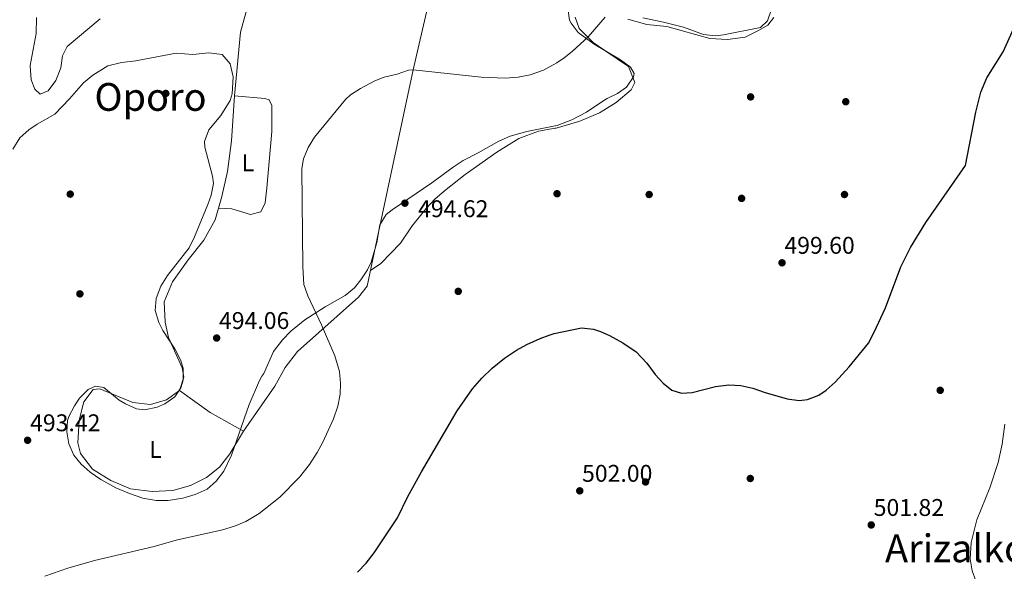
# Model space of a CAD drawing. Units: metres. Extents: x 573116 to 579971, y 4747328 to 4752032.
# Drawn here: x 574492 to 574900, y 4749855 to 4750084 of the extents above; entities that cross this region are included whole.
import ezdxf
from ezdxf.enums import TextEntityAlignment as Align

# ---------------------------------------------------------------- set-up
doc = ezdxf.new("R2010")
doc.units = ezdxf.units.M
doc.header["$MEASUREMENT"] = 0
doc.linetypes.add('DGN Style 3', pattern=[119.62495999999999, 85.4464, -34.17856])
for name, color, linetype, lineweight in [('Nivel 17', 7, 'Continuous', 0), ('Nivel 35', 7, 'Continuous', 0), ('Nivel 36', 7, 'Continuous', 0), ('Nivel 37', 7, 'Continuous', 0), ('Nivel 4', 7, 'Continuous', 0), ('Nivel 41', 7, 'Continuous', 0), ('Nivel 45', 7, 'Continuous', 0), ('Nivel 5', 7, 'Continuous', 0), ('Nivel 57', 7, 'Continuous', 0), ('Nivel 7', 7, 'Continuous', 0)]:
    doc.layers.add(name, color=color, linetype=linetype, lineweight=lineweight)
doc.styles.add('Style-arial', font='arial.shx', dxfattribs={"bigfont": 'arialbig.shx'})
doc.styles.add('Style-Arial Narrow', font='txt')
doc.styles.add('Style-Times New Roman', font='txt')

# ---------------------------------------------------------------- blocks, each defined once
blk = doc.blocks.new('5PATER')
at = {"layer": 'Nivel 7', "linetype": 'Continuous', "lineweight": 0}
h = blk.add_hatch(color=51, dxfattribs=at)
edge = h.paths.add_edge_path()
edge.add_ellipse((0.001518175005912781, -0.002682432532310486), major_axis=(-1.095731442372465, -1.110710699892244), ratio=0.9994222409660318, start_angle=0, end_angle=360)
blk = doc.blocks.new('5PERFI_1')
at = {"layer": 'Nivel 17', "linetype": 'Continuous', "lineweight": 0}
h = blk.add_hatch(color=7, dxfattribs=at)
edge = h.paths.add_edge_path()
edge.add_arc((-0.004182387143373489, -0.005246695131063461), 1.559999998626405, 315.0000000018422, 675.0000000018422)
blk = doc.blocks.new('5PERFI')
at = {"layer": 'Nivel 17', "color": 7, "linetype": 'Continuous', "lineweight": 0}
blk.add_blockref('5PERFI_1', (0, 0), dxfattribs=at)

msp = doc.modelspace()

# ---------------------------------------------------------------- linework, layer by layer
at = {"layer": 'Nivel 35', "color": 92, "linetype": 'DGN Style 3', "lineweight": 0}
for points in [[(574574.879999999, 4750043.890000001, 496.35), (574569.9200000018, 4750037.890000001, 496.37), (574568.120000001, 4750033.040000001, 496.75), (574568.1999999993, 4750030.689999999, 496.93), (574571.4600000009, 4750018.74, 497.54), (574571.8000000007, 4750015.65, 497.61), (574570.9299999997, 4750010.779999999, 497.52), (574569.4800000004, 4750006.93, 497.53), (574563.9200000018, 4749993.49, 498.63), (574561.6999999993, 4749989.01, 498.88), (574552.8399999999, 4749977.49, 499.69), (574550.0399999991, 4749973.09, 499.99), (574548.0799999982, 4749967.970000001, 500.21), (574547.629999999, 4749962.98, 500.34), (574549.1600000001, 4749957.960000001, 500.74), (574550.8000000007, 4749954.689999999, 501.03), (574555.879999999, 4749947.09, 501.47), (574558.1099999994, 4749942.57, 501.86), (574559.2800000012, 4749939.09, 502.15), (574559.2800000012, 4749934.130000001, 502.44), (574558.2800000012, 4749930.93, 502.59), (574555.8000000007, 4749927.25, 502.69), (574551.6600000001, 4749924.33, 502.59), (574548.4400000013, 4749922.93, 502.37), (574543.4400000013, 4749921.82, 501.92), (574539.879999999, 4749922.210000001, 501.59), (574535.3599999994, 4749924.25, 501.18), (574532.8000000007, 4749925.810000001, 500.93), (574526.3999999985, 4749931.01, 500.01), (574522.9600000009, 4749931.57, 499.69), (574519.8399999999, 4749930.210000001, 499.29), (574516.3599999994, 4749926.57, 498.97), (574514.2800000012, 4749923.49, 498.85), (574511.8900000006, 4749919.029999999, 498.92), (574511.3599999994, 4749917.41, 499.07), (574511.120000001, 4749912.609999999, 500.51), (574511.879999999, 4749907.689999999, 500.9), (574514.0199999996, 4749903.01, 501.25), (574516.9600000009, 4749899.25, 501.59), (574520.6999999993, 4749895.98, 502.06), (574525.120000001, 4749892.869999999, 502.44), (574531.3999999985, 4749889.41, 502.87), (574537, 4749887.09, 502.97), (574542.5599999987, 4749885.17, 502.75), (574548.0799999982, 4749884.130000001, 502.41), (574553.0700000003, 4749884.140000001, 502.16), (574559.120000001, 4749885.17, 502.01), (574564.1999999993, 4749886.689999999, 501.99), (574569.1600000001, 4749888.93, 501.73), (574572.9600000009, 4749892.16, 501.48), (574576.1600000001, 4749896.369999999, 501.32), (574579.3599999994, 4749903.01, 501.25), (574586.6799999997, 4749923.970000001, 500.89), (574590.879999999, 4749933.890000001, 500.87), (574591.8399999999, 4749935.810000001, 500.87), (574592.7199999988, 4749936.93, 500.81), (574596.7199999988, 4749946.029999999, 501.96), (574600.4699999988, 4749950.85, 502.36), (574603.9499999993, 4749954.449999999, 502.64), (574609.7199999988, 4749959.17, 502.87), (574618.1900000013, 4749964.560000001, 502.95), (574626.4400000013, 4749969.17, 503.39), (574630.2199999988, 4749972.4, 503.53), (574632.9200000018, 4749975.73, 503.59), (574635.6999999993, 4749979.91, 503.54), (574637.1999999993, 4749983.09, 503.47), (574639.5599999987, 4749991.25, 503.11), (574640.7600000016, 4749998.529999999, 501.99), (574643.4600000009, 4750002.74, 501.41), (574645.8399999999, 4750004.77, 501.15), (574662.2899999991, 4750015.970000001, 500.12), (574671.1600000001, 4750022.449999999, 499.67), (574675.3500000015, 4750025.16, 499.49), (574681.4800000004, 4750028.369999999, 499.27), (574690.0700000003, 4750033.16, 501.06), (574694.7600000016, 4750035.33, 501.37), (574701.6400000006, 4750037.27, 501.65), (574713.4400000013, 4750039.550000001, 502.16), (574714.3299999982, 4750039.77, 502.21), (574720.3399999999, 4750042.09, 502.41), (574726.3999999985, 4750045.17, 502.53), (574733.6799999997, 4750050.050000001, 502.88), (574735, 4750050.93, 502.95), (574739.2899999991, 4750053.040000001, 503.27), (574743, 4750055.57, 503.51), (574745.9400000013, 4750059.949999999, 503.55), (574746.120000001, 4750061.25, 503.51), (574744.6799999997, 4750063.890000001, 503.39), (574740.5199999996, 4750066.869999999, 503.05), (574734.0100000016, 4750070.779999999, 502.54), (574729.6400000006, 4750073.41, 502.19), (574723.0399999991, 4750078.210000001, 501.39), (574720.0399999991, 4750082.109999999, 500.55), (574719.4400000013, 4750083.33, 500.39), (574718.6900000013, 4750088.310000001, 500.09)], [(574749.8200000003, 4750084.42, 501.16), (574758.3599999994, 4750082.609999999, 502.25), (574766.6799999997, 4750080.449999999, 503.03), (574774.879999999, 4750077.41, 503.23), (574779.8500000015, 4750076.869999999, 502.75), (574783.2399999984, 4750077.25, 502.37), (574798.6000000015, 4750080.369999999, 500.75), (574801.3999999985, 4750083.09, 500.33), (574803.0399999991, 4750087.9, 499.92)], [(574488.7199999988, 4750029.890000001, 499.07), (574491.5599999987, 4750034.609999999, 498.75), (574495.2699999996, 4750037.970000001, 498.48), (574498.7199999988, 4750040.290000001, 498.43), (574506.0399999991, 4750044.449999999, 498.91), (574512.2399999984, 4750050.77, 499.55), (574518.0399999991, 4750057.41, 499.81), (574521.8500000015, 4750060.630000001, 499.74), (574528.0799999982, 4750064.49, 499.73), (574533.7699999996, 4750065.83, 499.62), (574539.6700000018, 4750066.529999999, 499.12), (574546.1000000015, 4750067.710000001, 498.63), (574556.3599999994, 4750069.65, 498.45), (574563.3200000003, 4750069.09, 498.07), (574569.879999999, 4750069.890000001, 497.87), (574575.4800000004, 4750069.09, 498.07), (574578.7300000004, 4750065.300000001, 497.9), (574580.0300000012, 4750059.939999999, 497.33), (574579.6099999994, 4750052.810000001, 496.75), (574578.7199999988, 4750050.050000001, 496.59), (574574.879999999, 4750043.890000001, 496.35)]]:
    msp.add_polyline3d(points, dxfattribs=at)
at = {"layer": 'Nivel 36', "color": 92, "linetype": 'Continuous', "lineweight": 0, "extrusion": (-0.1838928714735378, -0.2768142694163248, 0.9431634386832026), "elevation": -1420039.3790219, "flags": 128}
msp.add_lwpolyline([(-2149772.980912879, 4031614.366752587), (-2149757.43920886, 4031613.704758491), (-2149741.594825789, 4031615.088927969)], dxfattribs=at)
at = {"layer": 'Nivel 36', "color": 92, "linetype": 'Continuous', "lineweight": 0}
for points in [[(574673.7199999988, 4750145.49, 493.52), (574654.5599999987, 4750062.85, 494.4), (574639.6000000015, 4749992.210000001, 495.34), (574635.4800000004, 4749973.01, 495.12), (574631.9600000009, 4749968.529999999, 495.12), (574606.6000000015, 4749946.050000001, 494.84), (574601.6000000015, 4749939.33, 494.8), (574597.1999999993, 4749931.57, 494.64), (574584.3200000003, 4749913.01, 494.38), (574578.6799999997, 4749903.49, 494.38), (574574.3599999994, 4749897.970000001, 494.38), (574568.9200000018, 4749893.73, 494.38), (574562.3200000003, 4749890.369999999, 494.38), (574555.0399999991, 4749888.369999999, 494.38), (574546.4400000013, 4749887.970000001, 494.38), (574537.3999999985, 4749889.01, 494.38), (574529.3599999994, 4749892.529999999, 494.38), (574521.7199999988, 4749897.17, 494.38), (574516.7600000016, 4749903.65, 494.38), (574515.6799999997, 4749908.050000001, 494.38), (574516.2399999984, 4749917.49, 494.38), (574518.120000001, 4749925.09, 494.38), (574522.0399999991, 4749930.210000001, 494.4), (574524.6799999997, 4749930.449999999, 494.4), (574538.3999999985, 4749924.77, 494.42), (574545.7199999988, 4749924.050000001, 494.3), (574552.3200000003, 4749925.970000001, 494.22), (574557.8000000007, 4749929.810000001, 494.14), (574559.6000000015, 4749935.41, 494.18), (574558.879999999, 4749939.25, 494.2), (574553.1600000001, 4749951.810000001, 494.22), (574551.7600000016, 4749958.130000001, 494.26), (574551.3599999994, 4749966.529999999, 494.34), (574554.8399999999, 4749974.93, 494.32), (574561.3599999994, 4749983.970000001, 494.6), (574567.8399999999, 4749992.210000001, 494.62), (574572.5599999987, 4750000.609999999, 494.36), (574575.3599999994, 4750010.210000001, 494.24), (574577.6400000006, 4750020.609999999, 494.12), (574579.3599999994, 4750033.33, 494.72), (574580.5199999996, 4750052.050000001, 494.96), (574583.0799999982, 4750078.449999999, 494.98), (574589.5599999987, 4750102.050000001, 495.12)], [(574524.879999999, 4750083.970000001, 493.19), (574511.2399999984, 4750072.529999999, 493.37), (574509.3200000003, 4750068.609999999, 493.49), (574508.5599999987, 4750063.65, 493.61), (574506.4800000004, 4750058.369999999, 493.73), (574503.3200000003, 4750054.050000001, 493.73), (574499.9600000009, 4750052.689999999, 493.81), (574497.7600000016, 4750054.77, 493.71), (574496.2399999984, 4750058.689999999, 493.57), (574495.8399999999, 4750064.609999999, 493.49), (574498.3599999994, 4750077.810000001, 493.91), (574498.5599999987, 4750084.529999999, 494.09)], [(574721.6799999997, 4750084.609999999, 495.72), (574723.3999999985, 4750079.970000001, 495.72), (574729.1600000001, 4750074.130000001, 495.22), (574734.0100000016, 4750070.82, 495.15), (574743.8399999999, 4750064.130000001, 495), (574746.5199999996, 4750057.57, 495.22), (574745, 4750054.449999999, 495.28), (574738.7199999988, 4750049.25, 495.16), (574733.620000001, 4750046.119999999, 494.98), (574731.8000000007, 4750045.01, 494.92), (574723.6000000015, 4750041.49, 494.84), (574713.879999999, 4750038.609999999, 494.76), (574713.4100000001, 4750038.529999999, 494.76), (574706.4800000004, 4750037.33, 494.82), (574698.3200000003, 4750034.290000001, 495.18), (574689.3200000003, 4750028.689999999, 495.3), (574676.1999999993, 4750019.33, 495.14), (574667.5599999987, 4750012.609999999, 495), (574663.5199999996, 4750009.09, 494.96), (574660, 4750005.33, 494.92), (574654.2399999984, 4749998.130000001, 494.6), (574649.3200000003, 4749990.85, 494.44), (574641.1600000001, 4749982.529999999, 494.22), (574636.8999999985, 4749979.630000001, 495.2)], [(574804.120000001, 4750084.449999999, 494.68), (574801.5199999996, 4750081.25, 494.66), (574797.4800000004, 4750078.93, 494.78), (574792.120000001, 4750076.369999999, 494.76), (574784.879999999, 4750075.33, 494.7), (574777.5199999996, 4750075.810000001, 494.68), (574759.6799999997, 4750080.77, 494.56), (574751.4400000013, 4750081.65, 494.74), (574743.5599999987, 4750083.73, 494.82)], [(574580.5199999996, 4750052.050000001, 494.96), (574593.1600000001, 4750050.85, 494.4), (574594.879999999, 4750050.290000001, 494.24), (574596.0399999991, 4750047.970000001, 494.1), (574595.9600000009, 4750037.17, 493.86), (574593.9600000009, 4750013.890000001, 493.66), (574593.2399999984, 4750007.65, 493.88), (574591.4400000013, 4750003.970000001, 493.9), (574587.1999999993, 4750002.77, 493.9), (574579.3999999985, 4750005.09, 493.82), (574573.9699999988, 4750005.449999999, 494.3)]]:
    msp.add_polyline3d(points, dxfattribs=at)
at = {"layer": 'Nivel 4', "color": 30, "linetype": 'Continuous', "lineweight": 30, "elevation": 500, "flags": 128}
msp.add_lwpolyline([(574631.5, 4749854.41), (574635.129999999, 4749858.26), (574638.370000001, 4749862.52), (574648.0899999999, 4749876.960000001), (574652.3900000006, 4749885.890000001), (574657.9899999984, 4749896.130000001), (574672.8299999982, 4749921.33), (574679.1799999997, 4749930.460000001), (574683.0799999982, 4749934.91), (574687.3000000007, 4749939.050000001), (574692.3999999985, 4749943.25), (574697.3599999994, 4749946.529999999), (574701.75, 4749948.91), (574707.1700000018, 4749951.35), (574710.9800000004, 4749952.689999999), (574713.0399999991, 4749953.41), (574724.3900000006, 4749955.810000001), (574729.3200000003, 4749955.27), (574732.1700000018, 4749954.23), (574735.9100000001, 4749952.609999999), (574741.5199999996, 4749949.529999999), (574747, 4749945.800000001), (574751.4100000001, 4749941.130000001), (574754.9100000001, 4749936.449999999), (574758.2399999984, 4749932.800000001), (574761.8299999982, 4749929.970000001), (574765.7899999991, 4749928.689999999), (574770.2300000004, 4749929.01), (574779.870000001, 4749931.41), (574785.3500000015, 4749932.130000001), (574790.4299999997, 4749931.890000001), (574795.3099999987, 4749930.800000001), (574800.5100000016, 4749928.93), (574809.5899999999, 4749926.290000001), (574814.5899999999, 4749925.67), (574818.0700000003, 4749926.050000001), (574822.7600000016, 4749927.810000001), (574825.75, 4749929.890000001), (574829.4600000009, 4749933.279999999), (574835.2800000012, 4749939.619999999), (574843.2300000004, 4749949.5), (574845.6999999993, 4749953.939999999), (574850.4100000001, 4749964.060000001), (574856.7300000004, 4749981.07), (574860.75, 4749989.09), (574867.0599999987, 4749999.529999999), (574883.5500000007, 4750023.09), (574887.8299999982, 4750045.17), (574889.8900000006, 4750053.58), (574892.3399999999, 4750059.51), (574899.0399999991, 4750070.279999999), (574904.8000000007, 4750082.84)], dxfattribs=at)
at = {"layer": 'Nivel 5', "color": 30, "linetype": 'Continuous', "lineweight": 0, "flags": 128}
for points, elevation in [([(574654.5599999987, 4750062.85), (574682.8200000003, 4750059.74), (574692.6799999997, 4750059.33), (574698.120000001, 4750059.810000001), (574703.0300000012, 4750060.710000001), (574708.6400000006, 4750062.609999999), (574714.1799999997, 4750065.66), (574717.2399999984, 4750067.77), (574720.5199999996, 4750070.369999999), (574727.120000001, 4750076.449999999), (574734.2300000004, 4750084.68)], 495), ([(574501.9600000009, 4749852.83), (574511.4200000018, 4749856.119999999), (574522.5700000003, 4749859.33), (574547.2399999984, 4749865.09), (574556.4400000013, 4749867.73), (574575.5899999999, 4749871.970000001), (574580.5899999999, 4749873.49), (574585.1900000013, 4749875.449999999), (574590.7899999991, 4749878.77), (574599.379999999, 4749885.640000001), (574607.5300000012, 4749893.939999999), (574611.6000000015, 4749899.17), (574614.8000000007, 4749904.050000001), (574617.1799999997, 4749908.439999999), (574621.629999999, 4749918.130000001), (574623.4400000013, 4749923.33), (574624.3299999982, 4749928.300000001), (574624.4400000013, 4749932.689999999), (574624.0599999987, 4749937.66), (574622.120000001, 4749944.18), (574616.6400000006, 4749957.01), (574610.9200000018, 4749969.01), (574609.3099999987, 4749973.779999999), (574608.879999999, 4749981.050000001), (574608.4800000004, 4750021.85), (574609.1600000001, 4750025.890000001), (574611.0799999982, 4750030.57), (574613.6799999997, 4750034.82), (574626.5899999999, 4750050.460000001), (574628.6000000015, 4750052.369999999), (574632.7899999991, 4750055.09), (574638.7100000009, 4750058.24), (574642.6000000015, 4750059.810000001), (574647.9200000018, 4750061.01), (574652.7100000009, 4750062.6), (574654.5599999987, 4750062.85)], 495), ([(574890.879999999, 4749842.630000001), (574886.2699999996, 4749855.01), (574885.4299999997, 4749859.960000001), (574885.8599999994, 4749866.77), (574888.1499999985, 4749876.210000001), (574893.5500000007, 4749889.49), (574897.0199999996, 4749899.939999999), (574898.75, 4749907.59), (574899.8299999982, 4749915.810000001)], 505)]:
    msp.add_lwpolyline(points, dxfattribs=dict(at, elevation=elevation))
at = {"layer": 'Nivel 57', "color": 92, "linetype": 'DGN Style 3', "lineweight": 0}
for points in [[(574718.6900000013, 4750088.310000001, 500.09), (574719.4400000013, 4750083.33, 500.39), (574720.0399999991, 4750082.109999999, 500.55), (574723.0399999991, 4750078.210000001, 501.39), (574729.6400000006, 4750073.41, 502.19), (574734.0100000016, 4750070.779999999, 502.54), (574740.5199999996, 4750066.869999999, 503.05), (574744.6799999997, 4750063.890000001, 503.39), (574746.120000001, 4750061.25, 503.51), (574745.9400000013, 4750059.949999999, 503.55), (574743, 4750055.57, 503.51), (574739.2899999991, 4750053.040000001, 503.27), (574735, 4750050.93, 502.95), (574733.6799999997, 4750050.050000001, 502.88), (574726.3999999985, 4750045.17, 502.53), (574720.3399999999, 4750042.09, 502.41), (574714.3299999982, 4750039.77, 502.21), (574713.4400000013, 4750039.550000001, 502.16), (574701.6400000006, 4750037.27, 501.65), (574694.7600000016, 4750035.33, 501.37), (574690.0700000003, 4750033.16, 501.06), (574681.4800000004, 4750028.369999999, 499.27), (574675.3500000015, 4750025.16, 499.49), (574671.1600000001, 4750022.449999999, 499.67), (574662.2899999991, 4750015.970000001, 500.12), (574645.8399999999, 4750004.77, 501.15), (574643.4600000009, 4750002.74, 501.41), (574640.7600000016, 4749998.529999999, 501.99), (574639.5599999987, 4749991.25, 503.11), (574637.1999999993, 4749983.09, 503.47), (574635.6999999993, 4749979.91, 503.54), (574632.9200000018, 4749975.73, 503.59), (574630.2199999988, 4749972.4, 503.53), (574626.4400000013, 4749969.17, 503.39), (574618.1900000013, 4749964.560000001, 502.95), (574609.7199999988, 4749959.17, 502.87), (574603.9499999993, 4749954.449999999, 502.64), (574600.4699999988, 4749950.85, 502.36), (574596.7199999988, 4749946.029999999, 501.96), (574592.7199999988, 4749936.93, 500.81), (574591.8399999999, 4749935.810000001, 500.87), (574590.879999999, 4749933.890000001, 500.87), (574586.6799999997, 4749923.970000001, 500.89), (574579.3599999994, 4749903.01, 501.25), (574576.1600000001, 4749896.369999999, 501.32), (574572.9600000009, 4749892.16, 501.48), (574569.1600000001, 4749888.93, 501.73), (574564.1999999993, 4749886.689999999, 501.99), (574559.120000001, 4749885.17, 502.01), (574553.0700000003, 4749884.140000001, 502.16), (574548.0799999982, 4749884.130000001, 502.41), (574542.5599999987, 4749885.17, 502.75), (574537, 4749887.09, 502.97), (574531.3999999985, 4749889.41, 502.87), (574525.120000001, 4749892.869999999, 502.44), (574520.6999999993, 4749895.98, 502.06), (574516.9600000009, 4749899.25, 501.59), (574514.0199999996, 4749903.01, 501.25), (574511.879999999, 4749907.689999999, 500.9), (574511.120000001, 4749912.609999999, 500.51), (574511.3599999994, 4749917.41, 499.07), (574511.8900000006, 4749919.029999999, 498.92), (574514.2800000012, 4749923.49, 498.85), (574516.3599999994, 4749926.57, 498.97), (574519.8399999999, 4749930.210000001, 499.29), (574522.9600000009, 4749931.57, 499.69), (574526.3999999985, 4749931.01, 500.01), (574532.8000000007, 4749925.810000001, 500.93), (574535.3599999994, 4749924.25, 501.18), (574539.879999999, 4749922.210000001, 501.59), (574543.4400000013, 4749921.82, 501.92), (574548.4400000013, 4749922.93, 502.37), (574551.6600000001, 4749924.33, 502.59), (574555.8000000007, 4749927.25, 502.69), (574558.2800000012, 4749930.93, 502.59), (574559.2800000012, 4749934.130000001, 502.44), (574559.2800000012, 4749939.09, 502.15), (574558.1099999994, 4749942.57, 501.86), (574555.879999999, 4749947.09, 501.47), (574550.8000000007, 4749954.689999999, 501.03), (574549.1600000001, 4749957.960000001, 500.74), (574547.629999999, 4749962.98, 500.34), (574548.0799999982, 4749967.970000001, 500.21), (574550.0399999991, 4749973.09, 499.99), (574552.8399999999, 4749977.49, 499.69), (574561.6999999993, 4749989.01, 498.88), (574563.9200000018, 4749993.49, 498.63), (574569.4800000004, 4750006.93, 497.53), (574570.9299999997, 4750010.779999999, 497.52), (574571.8000000007, 4750015.65, 497.61), (574571.4600000009, 4750018.74, 497.54), (574568.1999999993, 4750030.689999999, 496.93), (574568.120000001, 4750033.040000001, 496.75), (574569.9200000018, 4750037.890000001, 496.37), (574574.879999999, 4750043.890000001, 496.35), (574578.7199999988, 4750050.050000001, 496.59), (574579.6099999994, 4750052.810000001, 496.75), (574580.0300000012, 4750059.939999999, 497.33), (574578.7300000004, 4750065.300000001, 497.9), (574575.4800000004, 4750069.09, 498.07), (574569.879999999, 4750069.890000001, 497.87), (574563.3200000003, 4750069.09, 498.07), (574556.3599999994, 4750069.65, 498.45), (574546.1000000015, 4750067.710000001, 498.63), (574539.6700000018, 4750066.529999999, 499.12), (574533.7699999996, 4750065.83, 499.62), (574528.0799999982, 4750064.49, 499.73), (574521.8500000015, 4750060.630000001, 499.74), (574518.0399999991, 4750057.41, 499.81), (574512.2399999984, 4750050.77, 499.55), (574506.0399999991, 4750044.449999999, 498.91), (574498.7199999988, 4750040.290000001, 498.43), (574495.2699999996, 4750037.970000001, 498.48), (574491.5599999987, 4750034.609999999, 498.75), (574488.7199999988, 4750029.890000001, 499.07)], [(574803.0399999991, 4750087.9, 499.92), (574801.3999999985, 4750083.09, 500.33), (574798.6000000015, 4750080.369999999, 500.75), (574783.2399999984, 4750077.25, 502.37), (574779.8500000015, 4750076.869999999, 502.75), (574774.879999999, 4750077.41, 503.23), (574766.6799999997, 4750080.449999999, 503.03), (574758.3599999994, 4750082.609999999, 502.25), (574749.8200000003, 4750084.42, 501.16)]]:
    msp.add_polyline3d(points, dxfattribs=at)

# ---------------------------------------------------------------- block references
at = {"layer": 'Nivel 17', "color": 7, "linetype": 'Continuous', "lineweight": 0}
for p in [(574552.0799999982, 4750053.01, 494.19), (574794.4400000013, 4750051.57, 496.36), (574833.879999999, 4750049.57, 498.3), (574512.4800000004, 4750011.25, 493.69), (574714.2399999984, 4750011.41, 496.14), (574752.3999999985, 4750011.09, 497.7), (574790.7199999988, 4750009.49, 497.78), (574833.3500000015, 4750011.09, 499.32), (574673.2800000012, 4749970.93, 496.3), (574516.4800000004, 4749969.890000001, 493.67), (574873.0300000012, 4749929.890000001, 502.56), (574750.9100000001, 4749891.890000001, 500.94), (574794.3099999987, 4749893.33, 501.08)]:
    msp.add_blockref('5PERFI', p, dxfattribs=at)
at = {"layer": 'Nivel 7', "color": 51, "linetype": 'Continuous', "lineweight": 0}
for p in [(574651.1600000001, 4750007.49, 494.62), (574807.4699999988, 4749982.77, 499.6), (574573.1600000001, 4749951.57, 494.06), (574494.8000000007, 4749909.17, 493.42), (574723.629999999, 4749888.210000001, 502), (574844.4299999997, 4749874.050000001, 501.82)]:
    msp.add_blockref('5PATER', p, dxfattribs=at)

# ---------------------------------------------------------------- texts
at = {"layer": 'Nivel 37', "color": 92, "linetype": 'Continuous', "lineweight": 0, "style": 'Style-Arial Narrow'}
for p in [(574586.1131471023, 4750024.20998, 494.22), (574547.793147102, 4749905.329979999, 494.34)]:
    msp.add_text('L', height=6.99996, dxfattribs=at).set_placement(p, align=Align.MIDDLE_CENTER)
at = {"layer": 'Nivel 41', "color": 7, "linetype": 'Continuous', "lineweight": 0, "style": 'Style-arial'}
for s, p in [('494.62', (574656.6400000006, 4750001.689999999, 494.62)), ('499.60', (574808.4400000013, 4749986.52, 499.6)), ('494.06', (574574.120000001, 4749955.32, 494.06)), ('493.42', (574495.8299999982, 4749912.92, 493.42)), ('502.00', (574724.5899999999, 4749891.960000001, 502)), ('501.82', (574845.4600000009, 4749877.800000001, 501.82))]:
    msp.add_text(s, height=6.99996, dxfattribs=at).set_placement(p)
at = {"layer": 'Nivel 45', "color": 7, "linetype": 'Continuous', "lineweight": 0, "style": 'Style-Times New Roman'}
for s, p in [('Oporo', (574545.7553387359, 4750051.53998, 494.43)), ('Arizalko', (574879.5661362037, 4749864.359979998, 504.53))]:
    msp.add_text(s, height=11.49996, dxfattribs=at).set_placement(p, align=Align.MIDDLE_CENTER)

doc.saveas('drawing.dxf')
